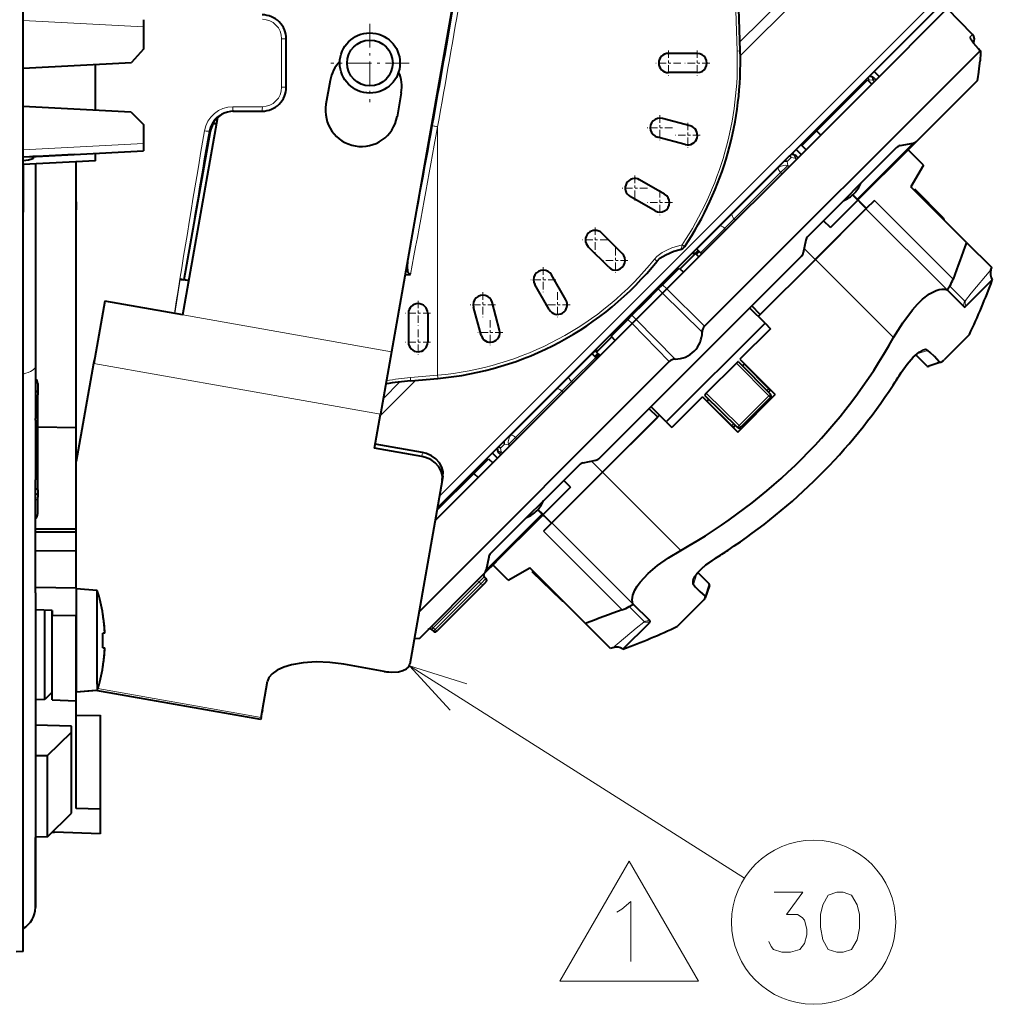
# Model space of a CAD drawing. Extents: x 32 to 823, y 24 to 552.
# Drawn here: x 240 to 280, y 271 to 312 of the extents above; entities that cross this region are included whole.
import ezdxf

# ---------------------------------------------------------------- set-up
doc = ezdxf.new("R2010")
doc.units = 0
doc.linetypes.add('DASHDOT', pattern=[18.5, 12, -3, 0.5, -3])

msp = doc.modelspace()

# ---------------------------------------------------------------- linework, layer by layer
at = {"color": 7, "lineweight": 40}
for p, q in [((239.787476, 273.574371), (239.787476, 327.495758)), ((258.151215, 315.873047), (255.087738, 298.499237)), ((265.586975, 300.596252), (277.721069, 312.730347)), ((275.036865, 309.621887), (278.173462, 312.758514)), ((277.743896, 312.753204), (275.132904, 310.142212)), ((279.219238, 311.675568), (278.173462, 312.758514)), ((244.787476, 312.295593), (244.787476, 311.996155)), ((244.787476, 311.996155), (244.787476, 311.074127)), ((250.711411, 309.495758), (250.711411, 311.495758)), ((244.787476, 311.074127), (244.288162, 310.519592)), ((268.092255, 299.556213), (279.540466, 311.004425)), ((279.545685, 311.004852), (279.466309, 311.087555)), ((279.466309, 311.087555), (279.545685, 311.004852)), ((267.787476, 310.895752), (266.587463, 310.895752)), ((279.505798, 310.265045), (279.535614, 310.582214)), ((279.505798, 310.265045), (279.535614, 310.582214)), ((239.787476, 310.283722), (244.288162, 310.519592)), ((242.787476, 309.495758), (242.787476, 310.440948)), ((252.536621, 309.771423), (252.362961, 308.786621)), ((267.787476, 310.095764), (266.587463, 310.095764)), ((272.74057, 307.679169), (274.855835, 309.794434)), ((274.855835, 309.794434), (275.036865, 309.621887)), ((275.132904, 310.142212), (274.932343, 309.94165)), ((274.987305, 309.934479), (274.932343, 309.94162)), ((275.348755, 309.933777), (275.132904, 310.142212)), ((275.15802, 309.851715), (275.213013, 309.798065)), ((278.169556, 308.511932), (279.428284, 309.77066)), ((242.787476, 308.550568), (242.787476, 309.495758)), ((272.917023, 307.502045), (275.036865, 309.621887)), ((255.491043, 309.250488), (255.317383, 308.265656)), ((239.787476, 308.707794), (244.259827, 308.473419)), ((273.893616, 308.832214), (273.858276, 308.867554)), ((244.259827, 308.473419), (244.787476, 307.94577)), ((246.421432, 300.027344), (247.86972, 308.240997)), ((248.490387, 308.495758), (249.711411, 308.495758)), ((267.495728, 307.879822), (266.336639, 308.190399)), ((276.906616, 307.249023), (278.169556, 308.511932)), ((244.787476, 307.94577), (244.787476, 307.145355)), ((247.651184, 307.960938), (247.665497, 307.961182)), ((247.820862, 307.963898), (247.665497, 307.961182)), ((246.476547, 301.492493), (247.565689, 307.669312)), ((267.288696, 307.107086), (266.129578, 307.417664)), ((267.2164, 301.801422), (272.917023, 307.502045)), ((272.74057, 307.679169), (272.135315, 307.073914)), ((272.917023, 307.502045), (272.74057, 307.679169)), ((244.787476, 307.145355), (244.787476, 306.845764)), ((272.107391, 306.692413), (271.895264, 306.904541)), ((272.306946, 306.892639), (272.135315, 307.073914)), ((276.071136, 306.979187), (272.381226, 303.289276)), ((274.461151, 304.803558), (276.547119, 306.889526)), ((276.224426, 307.061249), (276.753387, 307.167053)), ((276.3927, 306.735077), (276.906616, 307.249023)), ((277.183533, 306.253113), (276.547119, 306.889526)), ((276.906616, 307.249023), (276.891724, 307.235107)), ((240.3479, 306.613098), (240.179825, 306.609955)), ((241.902756, 306.69458), (240.3479, 306.613098)), ((241.902191, 306.69455), (244.787476, 306.845764)), ((242.787476, 306.43158), (242.787476, 306.740753)), ((271.751007, 306.698151), (271.696014, 306.705322)), ((271.921722, 306.615387), (271.976715, 306.561737)), ((242.787476, 306.43158), (239.787476, 306.274384)), ((239.787476, 306.274384), (239.787476, 304.292114)), ((240.287476, 306.300568), (240.287476, 297.900024)), ((241.987473, 295.338165), (241.987473, 306.389679)), ((277.183533, 306.253113), (276.665894, 305.356537)), ((266.43338, 305.042175), (265.394135, 305.642181)), ((278.979279, 303.043152), (276.665894, 305.356537)), ((266.033386, 304.349335), (264.994141, 304.949341)), ((274.455109, 304.797485), (274.243805, 305.013367)), ((274.249725, 305.018707), (274.81131, 304.447235)), ((276.808136, 305.214691), (276.827576, 305.248383)), ((278.013916, 304.041565), (276.827728, 305.248627)), ((241.987473, 304.731934), (241.987473, 304.400055)), ((274.81131, 304.447235), (272.690063, 302.326019)), ((274.797119, 304.432373), (272.69339, 302.328674)), ((273.318512, 303.660889), (274.455109, 304.797485)), ((274.461151, 304.803558), (274.814697, 304.449982)), ((275.147736, 304.78302), (274.797119, 304.432373)), ((273.318512, 303.660889), (273.03244, 303.940521)), ((264.67276, 302.576172), (263.824219, 303.424683)), ((264.107056, 302.010468), (263.258545, 302.859009)), ((272.299164, 303.135986), (272.193359, 302.607025)), ((278.979279, 303.043152), (280.021729, 302.000671)), ((263.729523, 294.071899), (272.111328, 302.453735)), ((267.708282, 302.576172), (267.07251, 301.940369)), ((267.708282, 302.576172), (267.566864, 302.576172)), ((267.826721, 302.708466), (267.698395, 302.576172)), ((267.849701, 302.434753), (267.708282, 302.576172)), ((267.747467, 302.536987), (267.870087, 302.663422)), ((267.764313, 302.773621), (267.773224, 302.764282)), ((267.919769, 302.611908), (267.773224, 302.764282)), ((267.919739, 302.611908), (267.972382, 302.557404)), ((272.69339, 302.328674), (270.324585, 299.959869)), ((279.99118, 301.907227), (280.021729, 302.000671)), ((255.650452, 301.691345), (255.871002, 301.7117)), ((262.333893, 300.649872), (261.733887, 301.689087)), ((266.344055, 301.282623), (267.03653, 301.975128)), ((266.51944, 301.104462), (267.2164, 301.801422)), ((267.03653, 301.975128), (267.2164, 301.801422)), ((246.672195, 301.449524), (246.305511, 301.512756)), ((246.47348, 301.490356), (246.476547, 301.492493)), ((246.476547, 301.492493), (246.673645, 301.457764)), ((261.641052, 300.249878), (261.041077, 301.289093)), ((266.168549, 301.107117), (266.344055, 301.282623)), ((280.045441, 301.481995), (278.947083, 300.383636)), ((265.622314, 300.560913), (266.168549, 301.107117)), ((265.798767, 300.38446), (266.343384, 300.929077)), ((266.343384, 300.929077), (266.51944, 301.104462)), ((278.871796, 300.357697), (278.163452, 301.06604)), ((243.17157, 300.600372), (242.713745, 298.003967)), ((246.421432, 300.027344), (243.17157, 300.600372)), ((256.987488, 291.996765), (265.586975, 300.596252)), ((258.803406, 299.1875), (258.492828, 300.346588)), ((259.576141, 299.394531), (259.265564, 300.55365)), ((265.076111, 300.014679), (265.622314, 300.560913)), ((265.25415, 299.839844), (265.798767, 300.38446)), ((270.40387, 300.039795), (270.056793, 300.39917)), ((255.787476, 300.095764), (255.787476, 298.895752)), ((256.587463, 300.095764), (256.587463, 298.895752)), ((264.900604, 299.839203), (265.076111, 300.014679)), ((270.602905, 299.681549), (269.971039, 300.313416)), ((264.208099, 299.146698), (264.900604, 299.839203)), ((264.381805, 298.966827), (265.078766, 299.663818)), ((265.078766, 299.663818), (265.25415, 299.839844)), ((270.602905, 299.681549), (266.501678, 295.580322)), ((270.602905, 299.681549), (270.830261, 299.454193)), ((264.381805, 298.966827), (264.208099, 299.146698)), ((270.830261, 299.454193), (269.557465, 298.181396)), ((279.092651, 299.212341), (278.039703, 298.159393)), ((258.681183, 293.266235), (264.381805, 298.966827)), ((264.242859, 299.110718), (263.607056, 298.474945)), ((255.087738, 298.499237), (254.629913, 295.902832)), ((263.409576, 298.418976), (263.418945, 298.410004)), ((263.57132, 298.263489), (263.418945, 298.410004)), ((263.607086, 298.591309), (263.425537, 298.403748)), ((263.658813, 298.423187), (263.536499, 298.297058)), ((263.581482, 298.253662), (263.703033, 298.378998)), ((263.607056, 298.474945), (263.607056, 298.616364)), ((263.748505, 298.333527), (263.607056, 298.474945)), ((277.336243, 297.897949), (276.863953, 298.370239)), ((240.287476, 297.900055), (240.287476, 295.724823)), ((242.706177, 298.005341), (241.987473, 293.929352)), ((242.737946, 298.151245), (242.706863, 298.005219)), ((266.627014, 298.090973), (256.228546, 287.692505)), ((263.57132, 298.263489), (263.625824, 298.210846)), ((269.413025, 298.027924), (268.155304, 296.770203)), ((269.502563, 298.079468), (270.827209, 296.731506)), ((269.557465, 298.181396), (271.023468, 296.715393)), ((269.667084, 297.912048), (269.746948, 297.991913)), ((269.751892, 297.986969), (269.742706, 297.977783)), ((277.908936, 298.064362), (277.405914, 297.89032)), ((277.908722, 298.064453), (277.405975, 297.89032)), ((240.387482, 297.181305), (240.387482, 296.705994)), ((255.88295, 297.290009), (257.013, 297.389374)), ((240.387482, 295.947357), (240.387482, 296.705994)), ((268.10376, 296.680695), (269.451721, 295.356049)), ((269.467834, 295.15976), (271.023468, 296.715393)), ((270.744629, 296.815521), (270.833984, 296.904877)), ((268.001831, 296.625763), (266.729065, 295.352966)), ((268.001831, 296.625763), (269.467834, 295.15976)), ((268.191315, 296.436279), (268.248077, 296.493042)), ((268.196259, 296.431335), (268.205475, 296.440552)), ((270.826569, 296.590698), (269.592529, 295.356659)), ((240.387482, 292.759552), (240.387482, 295.947327)), ((254.380646, 294.489105), (254.629913, 295.902832)), ((266.223358, 295.858643), (263.854553, 293.489838)), ((266.143433, 295.779388), (265.784058, 296.126465)), ((266.501678, 295.580322), (265.869812, 296.212189)), ((240.287476, 295.65683), (240.287476, 295.724823)), ((240.287476, 295.65683), (240.287476, 293.169708)), ((263.857239, 293.493164), (266.143433, 295.779388)), ((266.501678, 295.580322), (266.729065, 295.352966)), ((269.278351, 295.349243), (269.367706, 295.438599)), ((241.987473, 295.338165), (240.387482, 295.357269)), ((241.987473, 291.128235), (241.987473, 295.338135)), ((256.378967, 294.304535), (254.409332, 294.651825)), ((256.35025, 294.141815), (254.380646, 294.489105)), ((259.490814, 294.075867), (259.278687, 294.287994)), ((259.477905, 294.487213), (259.485077, 294.432251)), ((259.62149, 294.206543), (259.567841, 294.261536)), ((258.504059, 293.442657), (259.109344, 294.047913)), ((259.109344, 294.047913), (259.290588, 293.876282)), ((262.893951, 293.802032), (259.204041, 290.112091)), ((263.047241, 293.884064), (263.576233, 293.989868)), ((256.972321, 291.910919), (258.504059, 293.442657)), ((258.504059, 293.442657), (258.681183, 293.266235)), ((263.857239, 293.493164), (261.735992, 291.371948)), ((261.750854, 291.386139), (263.854553, 293.489838)), ((240.287476, 288.473083), (240.287476, 293.169708)), ((257.190338, 293.1474), (255.844452, 285.514465)), ((256.896637, 291.481659), (258.681183, 293.266235)), ((257.220642, 293.319305), (257.190338, 293.1474)), ((262.522339, 292.864716), (262.242706, 293.150787)), ((240.387482, 292.759552), (240.387482, 292.449219)), ((262.522339, 292.864716), (261.385742, 291.728119)), ((240.387482, 291.776337), (240.387482, 292.449219)), ((257.351044, 292.289612), (257.315674, 292.324982)), ((261.164551, 291.933502), (261.735992, 291.371948)), ((261.385742, 291.728119), (261.169861, 291.939423)), ((259.293732, 289.636108), (261.3797, 291.722076)), ((261.3797, 291.722076), (261.733246, 291.36853)), ((261.750854, 291.386139), (261.400238, 291.035522)), ((241.987473, 291.128235), (240.287476, 291.126587)), ((241.987473, 290.99826), (240.287476, 290.996765)), ((241.987473, 290.99826), (241.987473, 291.128235)), ((241.987473, 290.215637), (241.987473, 290.99826)), ((241.987473, 290.215637), (240.287476, 290.216431)), ((241.987473, 288.666138), (241.987473, 290.215637)), ((258.934235, 289.276611), (259.44046, 289.782837)), ((259.121979, 289.958801), (259.016205, 289.42984)), ((258.934235, 289.276611), (258.948181, 289.291565)), ((259.930115, 288.999695), (259.293732, 289.636108)), ((259.930115, 288.999695), (260.826691, 289.517334)), ((263.140076, 287.203949), (260.826691, 289.517334)), ((262.141663, 288.169312), (260.934601, 289.355499)), ((260.968536, 289.375122), (260.935059, 289.355774)), ((267.813019, 289.319244), (268.285278, 288.846985)), ((256.241608, 286.583984), (258.934235, 289.276611)), ((258.903564, 288.821716), (259.009399, 288.927521)), ((258.938934, 289.141144), (259.010254, 289.068573)), ((241.987473, 288.666138), (240.287476, 288.701172)), ((240.287476, 288.473083), (240.287476, 286.088806)), ((241.987473, 288.666138), (241.987473, 287.524597)), ((241.987473, 288.645752), (241.987473, 284.608948)), ((242.862579, 288.569183), (241.987473, 288.645752)), ((242.862579, 284.676147), (242.862579, 288.569183)), ((258.903564, 288.821716), (256.998108, 286.916229)), ((268.292938, 288.777313), (268.118896, 288.274323)), ((268.292908, 288.777252), (268.266296, 288.699432)), ((268.023834, 288.143524), (266.970886, 287.090607)), ((268.036499, 288.156525), (268.022339, 288.142059)), ((240.987473, 287.742401), (240.28746, 287.769684)), ((240.687515, 286.495758), (240.687515, 287.75412)), ((240.987473, 287.742401), (240.987473, 287.532532)), ((240.987473, 286.495758), (240.987473, 287.742401)), ((265.825531, 287.311432), (265.117188, 288.019775)), ((240.987473, 287.532532), (240.987473, 287.510315)), ((241.984543, 287.524628), (240.987473, 287.532532)), ((240.987473, 284.03067), (240.987473, 287.510315)), ((241.986984, 287.524597), (241.984543, 287.524628)), ((241.987473, 283.995758), (241.987473, 287.524658)), ((243.09726, 287.595764), (243.090897, 287.595764)), ((256.748108, 286.951538), (256.822571, 286.879639)), ((256.963013, 286.881134), (256.998108, 286.916229)), ((264.182556, 286.161499), (263.140076, 287.203949)), ((264.701233, 286.137787), (265.799591, 287.236145)), ((240.687515, 284.037659), (240.687515, 286.495758)), ((240.987473, 284.348267), (240.987473, 286.495758)), ((243.174179, 286.795746), (243.090897, 286.795746)), ((256.241608, 286.583984), (256.029785, 286.56546)), ((240.287476, 286.088806), (240.287476, 275.395752)), ((243.090897, 286.19577), (243.174179, 286.19577)), ((264.276001, 286.192047), (264.182556, 286.161499)), ((243.090897, 285.395752), (243.097534, 285.395752)), ((254.775955, 285.21347), (253.101776, 285.508667)), ((254.775955, 285.21347), (253.101776, 285.508667)), ((249.666443, 283.302246), (249.931503, 284.80542)), ((241.987473, 284.608948), (241.987473, 284.345764)), ((242.862579, 284.422333), (241.987473, 284.345764)), ((242.803955, 284.417175), (241.987473, 284.345764)), ((249.650177, 283.209991), (242.803848, 284.417206)), ((242.862579, 284.676147), (242.862579, 284.422333)), ((240.687515, 284.037659), (240.287476, 284.03067)), ((240.987473, 284.348267), (240.687515, 284.037659)), ((240.987473, 284.309601), (240.950745, 284.310211)), ((240.987473, 284.03067), (241.987473, 283.995758)), ((241.987473, 279.52066), (241.987473, 284.345764)), ((249.718063, 283.594971), (249.702271, 283.505432)), ((241.987473, 283.38562), (242.987473, 283.389648)), ((242.987473, 283.389648), (242.987473, 279.482544)), ((249.666443, 283.302246), (249.650177, 283.209991)), ((241.787476, 282.939026), (240.287476, 282.975189)), ((241.787476, 282.693604), (241.787476, 282.939026)), ((240.787628, 281.723511), (241.787476, 282.693604)), ((241.787476, 279.315186), (241.787476, 282.693604)), ((240.287476, 281.719055), (240.787628, 281.723511)), ((240.787628, 278.33316), (240.787628, 281.723511)), ((242.987473, 279.482544), (241.987473, 279.52066)), ((242.987473, 279.482544), (242.987473, 278.464996)), ((240.787628, 278.33316), (241.787476, 279.315186)), ((240.787628, 278.33316), (240.287476, 278.322723)), ((240.787628, 278.33316), (240.287476, 278.322723)), ((240.287476, 275.395752), (240.287476, 278.305725)), ((240.787628, 278.33316), (240.98848, 278.530426)), ((240.988434, 278.530396), (241.087479, 278.526947)), ((242.987473, 278.464996), (241.087479, 278.530823)), ((241.087479, 278.530823), (241.087479, 278.527405)), ((239.787476, 273.574371), (239.487473, 273.558655))]:
    msp.add_line(p, q, dxfattribs=at)
at = {"color": 7, "lineweight": 13}
for p, q in [((269.55661, 311.370514), (274.745972, 316.559875)), ((269.576172, 310.789703), (274.96756, 316.181091)), ((265.382233, 300.800995), (277.727722, 313.146454)), ((239.787476, 312.258209), (244.787476, 311.996155)), ((250.518387, 309.487152), (250.518387, 311.504364)), ((279.116974, 311.573273), (279.219238, 311.675568)), ((269.441742, 310.993469), (269.569641, 310.998016)), ((279.540466, 311.004425), (279.462799, 311.085388)), ((279.463287, 311.085754), (279.466034, 311.087524)), ((274.890137, 309.761719), (274.928192, 309.799774)), ((274.928192, 309.799774), (275.086914, 309.779053)), ((275.141144, 309.726166), (275.086914, 309.779053)), ((274.384705, 309.375763), (273.867371, 308.858429)), ((274.382477, 309.391785), (274.384705, 309.375763)), ((248.49736, 308.680298), (249.718384, 308.680267)), ((256.997101, 307.845184), (256.997101, 297.520447)), ((247.506699, 307.669312), (247.565689, 307.669312)), ((239.787476, 306.883301), (244.787476, 307.145355)), ((274.425842, 304.839478), (276.753387, 307.167053)), ((271.527893, 306.399475), (271.691864, 306.563446)), ((271.691864, 306.563446), (271.850586, 306.542755)), ((271.904816, 306.489838), (271.850586, 306.542755)), ((269.221954, 304.213013), (271.148376, 306.139435)), ((271.146179, 306.155457), (271.148376, 306.139435)), ((271.527893, 306.399475), (271.549622, 306.241791)), ((271.603149, 306.188171), (271.549622, 306.241791)), ((269.324158, 304.016327), (271.250244, 305.942383)), ((271.303741, 305.888794), (271.250244, 305.942383)), ((274.797119, 304.432373), (278.163452, 301.06604)), ((275.147736, 304.78302), (278.415558, 301.515167)), ((269.221954, 304.213013), (268.753418, 303.744476)), ((269.221954, 304.213013), (269.219788, 304.229095)), ((268.753418, 303.744476), (267.773224, 302.764282)), ((268.926697, 303.618835), (267.919769, 302.611908)), ((268.753418, 303.744476), (268.740814, 303.750122)), ((269.324066, 304.016205), (268.926208, 303.618378)), ((268.979645, 303.564667), (268.926208, 303.618378)), ((269.377594, 303.962646), (269.324158, 304.016327)), ((272.230652, 302.793488), (272.690063, 302.326019)), ((266.014648, 302.349152), (266.121185, 302.26709)), ((272.69339, 302.328674), (275.939941, 299.082153)), ((246.305481, 301.512665), (246.077011, 300.088074)), ((266.344055, 301.282623), (266.519409, 301.104431)), ((278.276733, 301.227844), (278.89624, 300.606323)), ((257.075104, 292.493866), (265.382233, 300.800995)), ((266.168213, 301.107452), (266.343384, 300.929077)), ((267.989624, 299.312225), (266.343384, 300.929077)), ((268.092255, 299.556213), (266.51944, 301.104462)), ((255.087738, 298.499237), (246.421432, 300.027344)), ((265.25415, 299.839844), (265.075775, 300.015015)), ((265.078796, 299.663818), (264.900604, 299.839203)), ((265.078766, 299.663818), (266.627014, 298.090973)), ((265.25415, 299.839844), (266.871002, 298.193634)), ((262.438751, 297.42981), (263.418945, 298.410004)), ((276.911896, 298.41098), (277.363373, 298.552124)), ((242.713745, 298.003967), (241.987473, 293.885101)), ((254.629913, 295.902832), (242.713745, 298.003967)), ((262.564392, 297.256531), (263.57132, 298.263489)), ((269.413025, 298.027924), (270.7565, 296.660797)), ((269.742706, 297.977783), (270.747986, 296.954773)), ((277.336243, 297.89798), (277.843079, 298.072327)), ((255.867218, 297.420044), (256.997101, 297.520447)), ((254.617218, 295.83075), (256.095093, 297.308594)), ((254.745743, 296.559631), (255.428146, 297.242035)), ((261.970215, 296.961273), (262.438751, 297.42981)), ((262.167023, 296.859192), (262.56488, 297.257019)), ((262.438751, 297.42981), (262.433105, 297.442413)), ((262.618561, 297.203583), (262.56488, 297.257019)), ((261.970215, 296.961273), (260.043793, 295.034851)), ((262.166901, 296.85907), (260.240845, 294.933014)), ((261.970215, 296.961273), (261.954132, 296.96344)), ((262.220612, 296.805634), (262.166901, 296.85907)), ((268.155304, 296.770203), (269.52243, 295.426758)), ((270.7565, 296.660797), (269.52243, 295.426758)), ((270.826569, 296.590698), (270.7565, 296.660797)), ((269.228455, 295.435242), (268.205475, 296.440552)), ((260.027771, 295.037079), (260.043793, 295.034851)), ((269.592529, 295.356659), (269.52243, 295.426758)), ((259.783783, 294.655334), (259.619781, 294.491364)), ((259.783783, 294.655334), (259.941467, 294.633606)), ((259.995056, 294.580078), (259.941467, 294.633606)), ((260.294464, 294.879486), (260.240845, 294.933014)), ((256.378967, 294.304535), (256.35025, 294.141815)), ((259.619781, 294.491364), (259.640472, 294.332642)), ((259.69339, 294.278412), (259.640472, 294.332642)), ((263.38974, 293.952576), (263.857239, 293.493164)), ((263.854553, 293.489838), (267.101074, 290.243317)), ((256.983551, 291.974609), (257.324799, 292.315857)), ((259.016205, 289.42984), (261.34375, 291.757385)), ((261.750854, 291.386139), (265.117188, 288.019775)), ((261.400238, 291.035522), (264.66806, 287.76767)), ((258.726807, 288.929016), (256.819458, 287.021637)), ((258.726807, 288.929016), (258.938934, 289.141144)), ((258.726807, 288.929016), (258.798126, 288.856445)), ((258.798126, 288.856445), (259.010254, 289.068573)), ((267.772247, 289.271301), (267.631104, 288.819855)), ((258.798126, 288.856445), (256.892639, 286.950958)), ((268.285248, 288.846985), (268.110931, 288.340149)), ((265.576904, 287.286987), (264.955383, 287.906494)), ((256.74823, 286.95166), (256.819458, 287.021637)), ((256.819458, 287.021637), (256.892639, 286.950958)), ((256.822693, 286.879761), (256.892639, 286.950958)), ((255.832382, 285.445984), (269.744141, 276.615051)), ((249.666443, 283.302246), (242.886322, 284.497742)), ((262.072296, 272.332336), (264.959045, 277.332336)), ((264.959045, 277.332336), (267.845795, 272.332336)), ((267.845795, 272.332336), (262.072296, 272.332336))]:
    msp.add_line(p, q, dxfattribs=at)
at = {"color": 7, "linetype": 'DASHDOT', "lineweight": 13, "ltscale": 0.08125}
for p, q in [((254.187469, 312.120758), (254.187469, 308.870758)), ((255.812469, 310.495758), (252.562469, 310.495758))]:
    msp.add_line(p, q, dxfattribs=at)
at = {"color": 7, "linetype": 'DASHDOT', "lineweight": 13, "ltscale": 0.025999}
for p, q in [((266.587463, 311.015747), (266.587463, 309.975769)), ((267.787476, 311.015747), (267.787476, 309.975769)), ((268.307465, 310.495758), (267.267487, 310.495758)), ((267.912201, 307.493469), (266.872223, 307.493469)), ((266.753357, 304.69577), (265.713379, 304.69577)), ((263.541382, 303.661835), (263.541382, 302.621857)), ((261.987488, 300.969849), (261.987488, 299.929871)), ((259.189789, 299.811005), (259.189789, 298.771027))]:
    msp.add_line(p, q, dxfattribs=at)
at = {"color": 7, "linetype": 'DASHDOT', "lineweight": 13, "ltscale": 0.026}
for p, q in [((267.107483, 310.495758), (266.067474, 310.495758)), ((266.233093, 308.324036), (266.233093, 307.284027)), ((266.753113, 307.804047), (265.713104, 307.804047)), ((267.392212, 308.013458), (267.392212, 306.97345)), ((265.194153, 305.815765), (265.194153, 304.775757)), ((265.714142, 305.295746), (264.674133, 305.295746)), ((266.233368, 305.215759), (266.233368, 304.175751)), ((264.061401, 303.141846), (263.021393, 303.141846)), ((264.389923, 302.813324), (264.389923, 301.773315)), ((261.387482, 302.009094), (261.387482, 300.969086)), ((264.909912, 302.293335), (263.869904, 302.293335)), ((261.907471, 301.489105), (260.867462, 301.489105)), ((258.879181, 300.970123), (258.879181, 299.930115)), ((256.187469, 300.615753), (256.187469, 299.575745)), ((259.3992, 300.450134), (258.359192, 300.450134)), ((262.507477, 300.44986), (261.467468, 300.44986)), ((256.707489, 300.095764), (255.66748, 300.095764)), ((256.187469, 299.415771), (256.187469, 298.375763)), ((259.709778, 299.291016), (258.669769, 299.291016)), ((256.707489, 298.895752), (255.66748, 298.895752))]:
    msp.add_line(p, q, dxfattribs=at)
at = {"color": 7, "lineweight": 13}
for points in [[(269.441742, 329.530396), (269.428497, 329.52655), (269.4198, 329.52002), (269.402832, 329.497345), (269.378265, 329.439484), (269.332703, 329.2388), (269.273895, 328.732086), (269.227173, 327.994202), (269.19281, 327.047882), (269.163757, 325.226959), (269.162628, 323.059631), (269.189484, 320.467834), (269.242218, 317.676666), (269.329193, 314.372528), (269.441742, 310.993469)], [(250.518387, 311.504364), (250.693497, 311.499329), (250.711411, 311.495758)], [(279.462799, 311.085388), (279.209686, 311.383759), (279.131805, 311.506256), (279.115906, 311.544525), (279.11319, 311.558594), (279.114227, 311.568817), (279.116974, 311.573273)], [(267.157501, 302.939453), (266.729614, 302.812317), (266.527924, 302.723969), (266.331512, 302.615448), (266.11142, 302.451263), (266.014648, 302.349152)], [(278.925537, 300.62085), (279.1698, 300.928772), (279.99118, 301.907227)], [(278.89624, 300.606354), (278.900269, 300.603851), (278.904724, 300.603638), (278.911194, 300.606445), (278.925537, 300.62085)], [(265.562378, 287.25769), (265.254456, 287.013428), (264.276001, 286.192047)], [(265.562408, 287.25769), (265.576782, 287.272064), (265.57959, 287.278503), (265.579407, 287.282959), (265.576904, 287.286987)], [(258.217896, 284.69809), (255.832382, 285.445984), (257.524353, 283.60553)], [(270.756134, 273.981079), (270.852905, 273.77948), (270.949677, 273.658508), (271.304535, 273.537537), (271.659363, 273.537537), (272.046448, 273.658508), (272.240021, 273.900452), (272.336792, 274.263336), (272.336792, 274.50528), (272.240021, 274.868195), (272.14325, 274.989136), (271.949677, 275.110107), (271.498077, 275.110107), (272.175507, 276.037537), (270.981934, 276.037537)], [(264.650574, 275.333679), (265.027588, 275.65625), (265.027588, 273.15625)], [(264.444916, 275.212708), (264.650574, 275.333679)]]:
    msp.add_lwpolyline(points, dxfattribs=at)
at = {"color": 7, "lineweight": 40}
for points in [[(269.570129, 310.998016), (269.394104, 316.710419), (269.308929, 321.269196), (269.293274, 324.558563), (269.313934, 326.377258), (269.359253, 327.775116), (269.415802, 328.60556), (269.462524, 328.969696), (269.495728, 329.109314)], [(279.466309, 311.087555), (279.259613, 311.32666), (279.184326, 311.438538)], [(279.545685, 311.004852), (279.548187, 311.000397), (279.551788, 310.982971), (279.554779, 310.923859), (279.535614, 310.582214)], [(279.545685, 311.004852), (279.548187, 311.000397), (279.551788, 310.982971), (279.554779, 310.923859), (279.535614, 310.582214)], [(279.428284, 309.77066), (279.430634, 309.773834), (279.435577, 309.784973), (279.450623, 309.844269), (279.490204, 310.11554), (279.505798, 310.265045)], [(279.428284, 309.77066), (279.430634, 309.773834), (279.435577, 309.784973), (279.450623, 309.844269), (279.490204, 310.11554), (279.505798, 310.265045)], [(239.787476, 306.444031), (240.004623, 306.477997), (240.135971, 306.507111), (240.184387, 306.523987), (240.203323, 306.535004), (240.209595, 306.541748), (240.211014, 306.545166), (240.210739, 306.550903), (240.200043, 306.562164), (240.161591, 306.577332), (240.024506, 306.602539)], [(266.121674, 302.266876), (266.238617, 302.378784), (266.477112, 302.530212), (266.814758, 302.67276), (267.076263, 302.743347)], [(255.750366, 302.25708), (255.731506, 302.007141), (255.749603, 301.853851), (255.76973, 301.792694), (255.798798, 301.74469), (255.871002, 301.7117)], [(278.276733, 301.227844), (278.204071, 301.103149), (278.188019, 301.078186), (278.18045, 301.070404), (278.172119, 301.06601), (278.163452, 301.06604)], [(275.939941, 299.082153), (276.322144, 299.702362), (276.73114, 300.243744), (276.940216, 300.4758), (277.148956, 300.677094), (277.435303, 300.900146), (277.706543, 301.045197), (277.839996, 301.087097), (277.965027, 301.103546), (278.068848, 301.095795), (278.163452, 301.06604)], [(276.259705, 297.630951), (276.509277, 297.984894), (276.761963, 298.273926), (277.005402, 298.481079), (277.162872, 298.564209)], [(277.843109, 298.072388), (277.644623, 298.292419), (277.468781, 298.465851), (277.363373, 298.552124)], [(257.220642, 293.319305), (257.226532, 293.511444), (257.178345, 293.702606), (257.07782, 293.884735), (256.932526, 294.043762), (256.745972, 294.174866), (256.532379, 294.266907), (256.378967, 294.304535)], [(257.190338, 293.1474), (257.196594, 293.341644), (257.148773, 293.534851), (257.048553, 293.71875), (256.903442, 293.879333), (256.717041, 294.011475), (256.503448, 294.104126), (256.35025, 294.141815)], [(240.287476, 292.811584), (240.366241, 292.785248), (240.383865, 292.770294), (240.387482, 292.759552)], [(265.117188, 288.019775), (265.079742, 288.186707), (265.104889, 288.378113), (265.188934, 288.588318), (265.287903, 288.755127), (265.415344, 288.927368), (265.74646, 289.280182), (266.140564, 289.614563), (266.597107, 289.938629), (267.101074, 290.243317)], [(267.619019, 289.020386), (267.684906, 289.151489), (267.790253, 289.292847), (267.952148, 289.46286), (268.15036, 289.635803), (268.552307, 289.923523)], [(268.552277, 289.923523), (268.132172, 289.621033), (267.957733, 289.46817), (267.811584, 289.317657)], [(267.631104, 288.819885), (267.717377, 288.714447), (267.890778, 288.538605), (268.11087, 288.340118)], [(264.955383, 287.906494), (265.080109, 287.979156), (265.105042, 287.995209), (265.112823, 288.002808), (265.117249, 288.011108), (265.117188, 288.019775)], [(253.101776, 285.508667), (252.525223, 285.583557), (251.957275, 285.604309), (251.417618, 285.570404), (250.927673, 285.483368), (250.604584, 285.384735), (250.333374, 285.260681), (250.124588, 285.115112), (249.994736, 284.965118), (249.931503, 284.80542)], [(253.101776, 285.508667), (252.525223, 285.583557), (251.957275, 285.604309), (251.417618, 285.570404), (250.927673, 285.483368), (250.604584, 285.384735), (250.333374, 285.260681), (250.124588, 285.115112), (249.994736, 284.965118), (249.931503, 284.80542)], [(254.775955, 285.21347), (255.087463, 285.18219), (255.377167, 285.200592), (255.55838, 285.24585), (255.705521, 285.318665), (255.79892, 285.407928), (255.844452, 285.514465)]]:
    msp.add_lwpolyline(points, dxfattribs=at)
at = {"color": 7, "lineweight": 13}
msp.add_lwpolyline([(273.586792, 276.037537), (273.231934, 275.916565), (273.006134, 275.513336), (272.909363, 275.110107), (272.909363, 274.585938), (273.006134, 274.061737), (273.231934, 273.658508), (273.586792, 273.537537), (273.844849, 273.537537), (274.199677, 273.658508), (274.425507, 274.061737), (274.522278, 274.545593), (274.522278, 275.110107), (274.425507, 275.513336), (274.199677, 275.916565), (273.844849, 276.037537)], close=True, dxfattribs=at)
at = {"color": 7, "lineweight": 40}
for radius in [1.25, 0.95]:
    msp.add_circle((254.187469, 310.495758), radius, dxfattribs=at)
at = {"color": 7, "lineweight": 13}
msp.add_circle((272.623077, 274.787537), 3.409999, dxfattribs=at)
at = {"color": 7, "lineweight": 40}
for centre, radius, start, end in [((249.711411, 311.495758), 1, 360, 90.000003), ((279.003448, 311.467163), 0.300002, 330.596825, 43.999631), ((255.860046, 310.495697), 13.719284, 326.233782, 2.098347), ((279.543304, 311.003143), 0.00292, 35.561182, 143.452455), ((266.587463, 310.495758), 0.4, 90.000003, 269.999997), ((267.787476, 310.495758), 0.4, 269.999997, 90.000003), ((254.013824, 309.510956), 1.5, 135.77117, 169.999993), ((254.013824, 309.510956), 1.5, 350.000001, 24.228913), ((274.948517, 309.636993), 0.3, 45.705672, 82.570485), ((249.711411, 309.495758), 1, 269.999997, 360), ((253.840179, 308.526154), 1.5, 169.999993, 349.99945), ((248.536789, 307.495026), 1.000716, 89.991554, 152.25146), ((266.233093, 307.804047), 0.4, 74.999999, 255), ((248.550079, 307.495728), 0.999578, 152.245886, 169.999433), ((267.392212, 307.493469), 0.4, 255, 74.999999), ((276.283264, 306.767059), 0.3, 101.309935, 135), ((276.69455, 307.461212), 0.3, 281.30993, 311.085727), ((217.994522, 775.841492), 469.755817, 272.659024, 272.91726), ((271.712219, 306.400665), 0.3, 45.705672, 82.570485), ((265.194153, 305.295746), 0.4, 60.000002, 239.999997), ((273.377625, 305.982758), 1.3, 315.000033, 337.623771), ((266.233368, 304.69577), 0.4, 239.999997, 60.000002), ((273.377655, 305.982758), 1.3, 292.373962, 314.999965), ((277.942596, 303.971466), 0.1, 5.015168, 44.500001), ((263.541382, 303.141846), 0.4, 45.000001, 225), ((272.593353, 303.077148), 0.3, 135, 168.690072), ((267.015656, 303.03717), 0.3, 281.653311, 326.234031), ((376.497803, 266.177887), 104.253913, 159.291732, 160.186815), ((264.389923, 302.293335), 0.4, 225, 45.000001), ((271.8992, 302.665863), 0.3, 314.999999, 348.690067), ((255.8564, 310.493134), 13.154713, 275.044106, 321.292433), ((261.387482, 301.489105), 0.4, 30.000001, 210.000003), ((280.4664, 301.751801), 0.5, 161.888871, 212.655826), ((246.586823, 302.880005), 1.39515, 258.371676, 265.322356), ((277.162628, 301.939392), 1.32239, 327.434891, 341.294682), ((255.899612, 310.28363), 25.699995, 334.482347, 339.972232), ((258.879181, 300.450134), 0.4, 15, 195.000006), ((256.187469, 300.095764), 0.4, 360, 179.999995), ((261.987488, 300.44986), 0.4, 210.000003, 30.000001), ((268.331421, 299.310974), 0.342218, 134.28126, 179.79137), ((259.189789, 299.291016), 0.4, 195.000006, 15), ((266.891113, 299.308868), 1.099495, 314.382819, 0.174248), ((256.187469, 298.895752), 0.4, 180.000005, 0), ((255.899475, 310.283783), 22.958589, 299.20299, 330.797034), ((266.874359, 299.292114), 1.099495, 269.825753, 315.617181), ((266.872253, 297.851837), 0.342218, 90.208631, 135.718741), ((277.376007, 297.947968), 0.064394, 231.500632, 297.449312), ((277.376007, 297.947937), 0.064365, 231.488584, 297.413296), ((277.880951, 298.118317), 0.059939, 230.528082, 297.399117), ((277.742462, 298.427795), 0.400006, 294.608097, 318.219303), ((277.75647, 298.404999), 0.373597, 294.181401, 317.112139), ((244.483902, 317.550964), 37.503099, 326.971606, 327.916699), ((244.463898, 317.563629), 37.526777, 326.972064, 327.916542), ((240.173019, 297.185089), 0.214285, 359.174922, 57.71266), ((257.041107, 284.14212), 13.198822, 95.034016, 99.550274), ((255.900269, 310.282867), 23.970324, 315.000204, 326.663431), ((255.897919, 310.284698), 23.973311, 315.001047, 326.662748), ((270.755859, 296.661438), 0.1, 314.999999, 44.500001), ((240.087479, 295.947357), 0.3, 311.810304, 359.999812), ((269.52182, 295.427368), 0.1, 225.499997, 314.999999), ((259.782562, 294.471039), 0.3, 187.42952, 224.294332), ((263.106079, 293.589905), 0.3, 101.309935, 135), ((263.517395, 294.284027), 0.3, 281.30993, 314.999999), ((255.900375, 310.282959), 23.970324, 303.336563, 314.999797), ((255.899231, 310.284393), 23.972156, 303.337082, 314.999275), ((260.20047, 292.805603), 1.3, 315.000033, 337.626039), ((240.087479, 291.776337), 0.3, 311.812954, 359.999813), ((260.20047, 292.805603), 1.3, 292.37623, 314.999965), ((259.416168, 289.899963), 0.3, 135, 168.690072), ((248.619583, 321.71936), 37.526803, 302.083459, 303.02793), ((248.63707, 321.6922), 37.494489, 302.082905, 303.028228), ((258.722015, 289.488678), 0.3, 318.914274, 348.690067), ((259.010254, 289.211243), 0.1, 135, 224.500002), ((258.938934, 288.998474), 0.1, 314.999999, 44.500001), ((236.408905, 286.495758), 6.778572, 9.339033, 17.811195), ((268.235291, 288.80722), 0.064365, 332.586706, 38.51141), ((268.23465, 288.807068), 0.064987, 331.95065, 38.280478), ((262.211761, 288.240631), 0.1, 225.499997, 264.984398), ((267.760406, 288.43808), 0.394585, 311.806691, 335.377083), ((268.064636, 288.302032), 0.060318, 332.493223, 39.486048), ((300.005341, 189.68541), 104.253913, 109.813186, 110.708262), ((264.243835, 289.020599), 1.322376, 288.705263, 302.56537), ((236.408112, 286.495697), 6.772716, 2.539294, 9.347713), ((236.41127, 286.496063), 6.76955, 4.650331, 9.348947), ((236.370712, 286.493378), 6.810189, 2.544775, 4.645154), ((256.67865, 286.879608), 0.1, 45.999927, 135), ((256.892029, 286.951569), 0.1, 225.999926, 314.999992), ((255.899612, 310.28363), 25.699995, 290.027765, 295.517653), ((236.40242, 286.495758), 6.69521, 357.431822, 2.568178), ((236.40242, 286.495758), 6.69521, 357.431822, 2.568178), ((236.408112, 286.495819), 6.772716, 350.652287, 357.460706), ((236.370712, 286.498138), 6.810189, 355.354846, 357.455225), ((264.431427, 285.716827), 0.5, 57.344171, 108.11113), ((236.41127, 286.495453), 6.76955, 350.651053, 355.349669), ((236.408905, 286.495758), 6.778572, 342.188805, 350.660967), ((255.142792, 287.288483), 2.107211, 259.974209, 265.358795), ((239.287476, 275.395752), 1, 299.999404, 359.999996)]:
    msp.add_arc(centre, radius, start, end, dxfattribs=at)
at = {"color": 7, "lineweight": 13}
for centre, radius, start, end in [((249.714127, 311.508026), 0.803818, 359.740065, 89.695724), ((249.714081, 309.483521), 0.803856, 270.307178, 0.258965), ((248.499802, 307.481445), 1.199198, 90.11686, 170.468421), ((246.876038, 308.633942), 1.621275, 355.119642, 1.638391), ((248.097427, 308.633911), 1.620922, 355.119151, 1.638321), ((248.487823, 307.499634), 0.995854, 89.852655, 170.188329), ((-358.567322, 418.696716), 625.255092, 349.270424, 349.793404), ((-363.072632, 418.504639), 629.866572, 349.314094, 349.881352), ((849.601196, 204.613312), 611.039242, 170.289238, 171.010547), ((857.17627, 202.529388), 618.668986, 170.215363, 170.795546), ((268.474121, 303.183746), 0.626715, 43.87162, 63.52899), ((279.362671, 300.434814), 0.496942, 159.809105, 188.925659), ((279.356781, 300.541321), 0.438754, 169.550826, 201.048603), ((257.045868, 284.165222), 13.307151, 95.081499, 99.387831), ((257.593384, 297.551514), 1.730801, 184.355361, 188.676576), ((262.999481, 297.709106), 0.626715, 206.471008, 226.128374), ((270.596863, 296.80603), 0.212044, 17.538894, 44.543017), ((269.377197, 295.586365), 0.212044, 225.45698, 252.461103), ((265.641907, 286.826447), 0.438748, 68.950562, 100.448607), ((265.748413, 286.820557), 0.49692, 81.071449, 110.188676)]:
    msp.add_arc(centre, radius, start, end, dxfattribs=at)
for centre, major_axis, ratio, start_param, end_param in [((256.63327, 310.417145), (-4.027863, -22.84317), 0.034899, 1.464118939, 1.952187493), ((256.432587, 310.452545), (-3.993149, -22.646271), 0.034899, 1.464118939, 1.930761963), ((278.902924, 311.366638), (0.212128, -0.212128), 0.991722, 0.955500441, 1.553343034), ((255.85936, 310.495758), (0, -13.593536), 0.999848, 0.981383116, 1.607418293), ((274.789795, 309.657684), (-0.212128, 0.212128), 0.661094, 4.721115627, 5.052160831), ((274.789795, 309.657684), (0.038788, 0.297485), 0.466927, 5.2701484, 5.743889499), ((274.948517, 309.636993), (0.038788, 0.297485), 0.466927, 5.2701484, 6.283185307), ((274.948517, 309.636993), (0.209503, 0.214722), 0.000778, 6.283086947, 7.131662978), ((250.511414, 309.495758), (0.199997, 0), 0.043081, 4.747295565, 6.283185307), ((274.647552, 309.335999), (-0.297195, -0.040955), 0.476106, 5.123765742, 5.72821301), ((274.647552, 309.335999), (0.212128, -0.212128), 0.750303, 3.918264171, 4.082005), ((274.625824, 309.493713), (-0.297195, -0.040955), 0.476106, 4.387234458, 4.636464326), ((274.625824, 309.493713), (-0.212128, 0.212128), 0.661094, 4.879836845, 5.052148452), ((256.990112, 307.868011), (0.196823, -0.035461), 0.106409, 3.176698676, 4.767022049), ((247.30986, 307.70401), (0.197098, -0.033966), 0.112128, 4.767116807, 6.248057041), ((271.553497, 306.421356), (-0.212128, 0.212128), 0.661094, 4.721115627, 5.052211916), ((271.553497, 306.421356), (0.038788, 0.297485), 0.466927, 5.2701484, 5.74411972), ((271.712219, 306.400665), (0.038788, 0.297485), 0.466927, 5.2701484, 6.283185307), ((271.712219, 306.400665), (0.209503, 0.214722), 0.000778, 6.283086947, 7.131662978), ((271.411224, 306.099701), (-0.297195, -0.040955), 0.476106, 4.163640929, 5.72821301), ((271.411224, 306.099701), (-0.212128, 0.212128), 0.750303, 0.776671517, 1.562069681), ((271.411224, 306.099701), (-0.212296, -0.211975), 0.012316, 3.990156066, 5.56087624), ((271.389496, 306.257385), (-0.297195, -0.040955), 0.476106, 4.163640929, 4.637297832), ((271.389496, 306.257385), (-0.212128, 0.212128), 0.661094, 4.721115627, 5.05220494), ((269.485168, 304.173645), (-0.212128, 0.212128), 0.750303, 0.776671517, 1.562069681), ((277.942596, 303.971466), (0.07132, 0.070099), 0.008726, 5.591230962, 6.283185307), ((267.015656, 303.03717), (0.060593, -0.293823), 0.43659, 0.0000506, 1.143414037), ((267.015656, 303.03717), (0.24939, -0.166748), 0.009701, 5.323906116, 6.283185307), ((255.852417, 310.495758), (0, -13.025726), 0.999848, 0.088004851, 0.895120791), ((239.287476, 297.900024), (1, 0), 0.379394, 5.236026759, 6.28317495), ((256.986633, 297.688232), (0.026367, -0.298828), 0.017385, 5.306996285, 6.283185307), ((240.087479, 296.705994), (0.300003, 0), 0.422618, 5.442113612, 6.283185307), ((240.087479, 296.705994), (0.300003, 0), 0.906308, 0, 0.841068743), ((262.009583, 296.698059), (-0.212128, 0.212128), 0.750303, 4.721115627, 5.50651379), ((270.748596, 296.954163), (0.07132, 0.070099), 0.008726, 1.570872479, 3.141592654), ((270.755859, 296.661438), (0.07132, 0.070099), 0.008726, 4.712465133, 6.283185307), ((240.087479, 295.947357), (0.300003, 0), 0.422618, 5.442113619, 6.283185307), ((269.229065, 295.434631), (-0.070084, -0.07132), 0.008726, 3.141592654, 4.712312823), ((260.083527, 294.772003), (0.040955, 0.29718), 0.476106, 0.554972297, 2.119544379), ((260.083527, 294.772003), (-0.212128, 0.212128), 0.750303, 4.721115627, 5.50651379), ((269.52182, 295.427368), (-0.070084, -0.07132), 0.008726, 0, 1.570720174), ((259.925842, 294.793732), (-0.212128, 0.212128), 0.661094, 1.230968772, 1.562069681), ((259.925842, 294.793732), (0.040955, 0.29718), 0.476106, 1.645704278, 2.119544379), ((260.083527, 294.772003), (0.21196, 0.212311), 0.012316, 0.722309067, 2.293029242), ((259.782562, 294.471039), (-0.297485, -0.038788), 0.466927, 0.000000024, 1.013036907), ((259.761871, 294.629761), (-0.297485, -0.038788), 0.466927, 0.539016243, 1.013036907), ((259.761871, 294.629761), (-0.212128, 0.212128), 0.661094, 1.230963021, 1.562069681), ((259.782562, 294.471039), (-0.214722, -0.209503), 0.000778, 5.434707636, 6.283283667), ((240.087479, 292.449219), (0.300003, 0), 0.803857, 0, 0.840214239), ((240.087479, 292.449219), (0.300003, 0), 0.594823, 5.443947715, 6.283185307), ((240.087479, 291.776337), (0.300003, 0), 0.594823, 5.443946105, 6.283185307), ((258.692078, 288.893036), (0.070709, -0.070709), 0.5, 1.579522951, 3.141594214), ((258.832855, 288.892426), (0.070709, -0.070709), 0.5, 4.721115627, 6.283185307), ((262.211761, 288.240631), (-0.070084, -0.07132), 0.008726, 0, 0.691946727), ((256.784698, 286.985687), (0.070709, -0.070709), 0.5, 1.579522973, 3.141592654), ((256.927368, 286.986938), (0.070709, -0.070709), 0.5, 4.721115627, 6.283185307)]:
    msp.add_ellipse(centre, major_axis=major_axis, ratio=ratio, start_param=start_param, end_param=end_param, dxfattribs=at)
at = {"color": 7, "lineweight": 40}
for centre, major_axis, ratio, start_param, end_param in [((279.080231, 300.866394), (-0.199234, -0.514801), 0.210733, 6.190307792, 6.728120546), ((276.562805, 297.196716), (-0.78479, -1.365875), 0.305735, 3.102390899, 3.482407096), ((242.748291, 298.199921), (-0.393921, 0.069458), 0.497448, 1.553329121, 1.570796327), ((242.748291, 298.199921), (-0.09848, 0.017365), 0.497448, 1.553329121, 1.570796327), ((269.431824, 298.008759), (-0.070663, -0.07077), 0.268576, 3.139060689, 4.709780864), ((269.723877, 297.996948), (-0.070663, -0.07077), 0.268576, 6.280653343, 7.851373517), ((268.174469, 296.751404), (0.07077, 0.070679), 0.268576, 1.573404444, 3.144124618), ((268.18631, 296.459351), (-0.07077, -0.070679), 0.268576, 1.573404444, 3.144124618), ((268.988678, 289.621277), (1.368042, 0.785614), 0.305533, 2.801066406, 3.180837607), ((265.316833, 287.102997), (0.514801, 0.199249), 0.210733, 5.838250069, 6.376062822)]:
    msp.add_ellipse(centre, major_axis=major_axis, ratio=ratio, start_param=start_param, end_param=end_param, dxfattribs=at)

doc.saveas('drawing.dxf')
